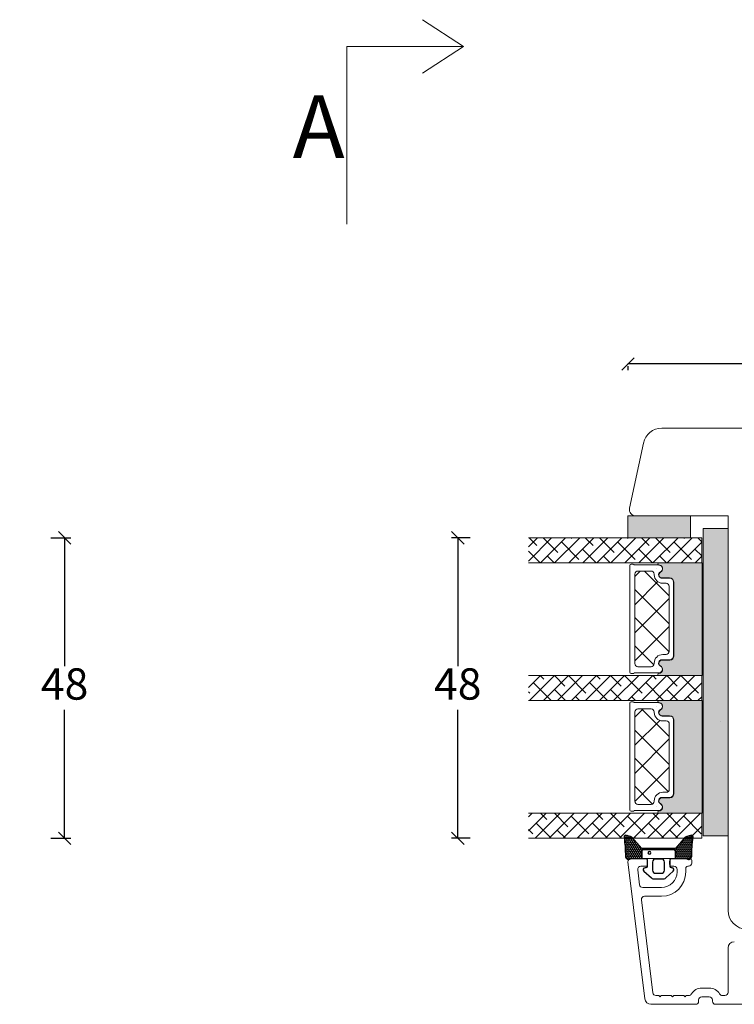
# Model space of a CAD drawing. Units: millimetres. Extents: x 2156 to 4269, y 824 to 2202.
# Drawn here: x 3195 to 3309, y 1114 to 1271 of the extents above; entities that cross this region are included whole.
import ezdxf

# ---------------------------------------------------------------- set-up
doc = ezdxf.new("R2010")
doc.units = ezdxf.units.MM
for name, color, linetype in [('1', 7, 'Continuous'), ('GLAS', 3, 'Continuous'), ('KON', 7, 'Continuous')]:
    doc.layers.add(name, color=color, linetype=linetype)
doc.styles.get("Standard").update_dxf_attribs({"font": 'txt.shx', "height": 5})
doc.dimstyles.new('ISO-25', dxfattribs={"dimtxt": 2, "dimasz": 2, "dimexe": 1, "dimexo": 5, "dimgap": 1, "dimtad": 1, "dimtih": 1, "dimtoh": 1, "dimdec": 1, "dimtxsty": 'Standard', "dimblk": 'OBLIQUE', "dimcen": 5, "dimclrd": 1, "dimclre": 1, "dimadec": 0, "dimazin": 0, "dimtfac": 1, "dimtdec": 1, "dimtmove": 1, "dimatfit": 3, "dimldrblk": 'OBLIQUE', "dimfxl": 1.25, "dimarcsym": 0})

# ---------------------------------------------------------------- blocks, each defined once
blk = doc.blocks.new('A$Cb9b87cea')
at = {"lineweight": 9}
for q in [(0, 6.584229236532337), (8.519937270852097, 6.584229236532337)]:
    blk.add_line((4.259968635426048, 0), q, dxfattribs=at)
blk.add_lwpolyline([(32.65294561966948, 18.66283828478663), (4.259968635426048, 18.66283828478663), (4.259968635426048, 0)], dxfattribs=at)
blk = doc.blocks.new('_Oblique')
at = {"color": 0, "lineweight": -2}
blk.add_line((-0.5, -0.5), (0.5, 0.5), dxfattribs=at)
blk = doc.blocks.new('*D1172')
at = {"color": 1, "lineweight": -2, "transparency": 16777216}
for p, q in [((3428.777902152737, 1217.943447041537), (3428.777902152737, 1216.925850187746)), ((3428.777902152737, 1215.925850187746), (3292.28047186429, 1215.925850187746)), ((3292.28047186429, 1215.573077699491), (3292.28047186429, 1214.925850187746))]:
    blk.add_line(p, q, dxfattribs=at)
at = {"layer": 'Defpoints', "color": 0, "lineweight": 9, "transparency": 16777216}
for p in [(3292.28047186429, 1220.573077699491), (3292.28047186429, 1215.925850187746), (3428.777902152737, 1212.943447041537)]:
    blk.add_point(p, dxfattribs=at)
at = {"color": 1, "lineweight": -2, "transparency": 16777216, "xscale": 2, "yscale": 2, "zscale": 2, "rotation": 180}
blk.add_blockref('_Oblique', (3292.28047186429, 1215.925850187746), dxfattribs=at)
at = {"color": 1, "lineweight": -2, "transparency": 16777216, "xscale": 2, "yscale": 2, "zscale": 2}
blk.add_blockref('_Oblique', (3428.777902152737, 1215.925850187746), dxfattribs=at)
at = {"color": 0, "lineweight": 9, "transparency": 16777216, "insert": (3360.529187008513, 1219.842516854413), "char_height": 5, "attachment_point": 5}
blk.add_mtext('136,5', dxfattribs=at)
blk = doc.blocks.new('*D1173')
at = {"color": 1, "lineweight": -2, "transparency": 16777216}
for p, q in [((3267.087656555219, 1188.165465219101), (3264.085939342802, 1188.165465219101)), ((3265.085939342802, 1188.165465219101), (3265.085939342802, 1167.671474278881)), ((3265.085939342802, 1140.177483338661), (3265.085939342802, 1160.671474278881)), ((3267.087656555219, 1140.177483338661), (3264.085939342802, 1140.177483338661))]:
    blk.add_line(p, q, dxfattribs=at)
at = {"layer": 'Defpoints', "color": 0, "lineweight": 9, "transparency": 16777216}
for p in [(3272.087656555219, 1188.165465219101), (3265.085939342802, 1140.177483338661), (3272.087656555219, 1140.177483338661)]:
    blk.add_point(p, dxfattribs=at)
at = {"color": 1, "lineweight": -2, "transparency": 16777216, "xscale": 2, "yscale": 2, "zscale": 2}
for p, rotation in [((3265.085939342802, 1188.165465219101), 90), ((3265.085939342802, 1140.177483338661), 270)]:
    blk.add_blockref('_Oblique', p, dxfattribs=dict(at, rotation=rotation))
at = {"color": 0, "lineweight": 9, "transparency": 16777216, "insert": (3265.085939342802, 1164.17147427888), "char_height": 5, "attachment_point": 5}
blk.add_mtext('48', dxfattribs=at)
blk = doc.blocks.new('A$C0481216A')
at = {"layer": 'KON'}
h = blk.add_hatch(dxfattribs=at)
h.set_pattern_fill('HONEY', color=256, scale=1.5)
h.set_pattern_definition([(0, (19.0515400816912, 35.52622514423547), (0.28125, 0.1623797632095823), [0.1875, -0.375]), (120, (19.0515400816912, 35.52622514423547), (-0.2812499999999999, 0.1623797632095823), [0.1874999999999996, -0.3749999999999992]), (59.99999999999999, (19.0515400816912, 35.52622514423547), (6.245004513516506e-17, 0.3247595264191645), [-0.375, 0.1875])])
edge = h.paths.add_edge_path()
edge.add_arc((26.92881007095184, 23.72266341982413), 23.72267002431228, 90.34867228018949, 97.72818145361235)
edge.add_arc((23.73873738894872, 47.52986464340574), 0.3000000000000274, 160.0511175823172, 269.9999999999946, ccw=False)
edge.add_line((23.45673817287388, 47.63221913589859), (23.60873292494307, 48.22829080527799))
edge.add_arc((24.09322950725254, 48.10474704084527), 0.4999999999999998, 131.907836476685, 165.694766173288, ccw=False)
edge.add_line((23.75926233203245, 48.47685713997635), (25.52487625141384, 50.06148785696905))
edge.add_line((25.52487625141384, 50.06148785696905), (25.52487625141566, 55.42818166469897))
edge.add_line((25.52487625141566, 55.42818166469897), (23.75926233203245, 57.01281238169304))
edge.add_arc((24.09322950725254, 57.38492248082457), 0.4999999999999993, 194.3052338267122, 228.0921635233169, ccw=False)
edge.add_line((23.60873292494307, 57.26137871639185), (23.45673817287388, 57.85745038577124))
edge.add_arc((23.73873738894872, 57.95980487826409), 0.3000000000000292, 90, 199.9488824176823, ccw=False)
edge.add_arc((27.17218644422337, 85.21422452768456), 27.17221579209579, 262.7407674570663, 269.1823788091312)
edge.add_arc((26.78444714462148, 57.54477533764793), 0.500000000040778, -36.81864622829869, 90.00000000002183, ccw=False)
edge.add_arc((27.4248762514153, 57.06534801339876), 0.3000000000000969, 143.1813537690581, 179.9999999999525)
edge.add_line((27.12487625141512, 57.06534801339876), (27.12487625141512, 55.42199448450219))
edge.add_line((27.12487625141512, 55.42199448450219), (26.026036339028, 55.42624368484303))
edge.add_arc((26.02487625141566, 55.12624592785687), 0.2999999999999978, 89.77843903413905, 179.9999999999844)
edge.add_line((25.72487625141548, 55.12624592785687), (25.72487625141366, 50.36342359381251))
edge.add_arc((26.02487625141384, 50.36342359381251), 0.2999999999999954, 179.999999999982, 270.221560965861)
edge.add_line((26.02603633902709, 50.06342583682635), (27.12487625141512, 50.06767503716719))
edge.add_line((27.12487625141512, 50.06767503716765), (27.12487625141512, 48.42432150827108))
edge.add_arc((27.4248762514153, 48.42432150827108), 0.300000000000086, 180.0000000000472, 216.8186462309443)
edge.add_arc((26.78444714462239, 47.9448941840219), 0.5000000000406971, -90.00000000001688, 36.81864622831671, ccw=False)
at = {"lineweight": 9}
for p, q in [((27.12487625141512, 57.29525371895124), (27.12487625141512, 52.79624748208062)), ((27.12487625141603, 54.79483476083487), (27.12487625141512, 50.69483476083451))]:
    blk.add_line(p, q, dxfattribs=at)
at = {"layer": 'KON'}
for points in [[(26.78444714462148, 47.44489418398098, 0.03221031558350679), (23.73873738894781, 47.22986464340556, -0.5202835986218676), (23.45673817287388, 47.63221913589859), (23.60873292494307, 48.22829080527799, -0.1485006732463797), (23.75926233203245, 48.47685713997635), (25.52487625141384, 50.06148785696905), (25.52487625141566, 55.42818166469897), (23.75926233203245, 57.01281238169349, -0.1485006732463869), (23.60873292494307, 57.26137871639185), (23.45673817287388, 57.85745038577124, -0.5202835986218949), (23.73873738894872, 58.25980487826428, 0.0281142355558606), (26.78444714462148, 58.04477533768841, -0.6177249872354368), (27.18471533638512, 57.24513325998987, 0.1620481530204214), (27.12487625141512, 57.06534801339876), (27.12487625141512, 55.42199448450219), (26.02603633902891, 55.42624368484303, 0.4153466252536199), (25.72487625141548, 55.12624592785687), (25.72487625141366, 50.36342359381251, 0.41534662525379), (26.02603633902709, 50.06342583682635), (27.12487625141512, 50.06767503716765), (27.12487625141512, 48.42432150827108, 0.1620481530204335), (27.18471533638512, 48.24453626167997, -0.6177249872355122)], [(28.63779557165981, 54.91532743323387, -0.7168358323665419), (29.17592022890494, 55.09780112342469), (30.24148778998369, 53.87823521157679, -0.1649337474761685), (30.40648870399673, 53.39163870440143), (30.40648870399673, 52.74483476083469), (30.40648870399673, 52.09803081726841, -0.1649337474761613), (30.24148778998369, 51.61143431009259), (29.17592022890494, 50.3918683982447, -0.7168358323665418), (28.63779557165981, 50.57434208843551), (28.63779557165981, 50.69483476083496, 0.4142135623732615), (28.4377955716609, 50.89483476083478), (27.32487625141584, 50.89483476083478, 0.4142135623729284), (27.12487625141512, 50.69483476083496), (27.12487625141512, 50.06767503716765), (26.02603633902709, 50.06342583682635, -0.4153466252537526), (25.72487625141366, 50.36342359381251), (25.72487625141548, 55.12624592785687, -0.4153466252535858), (26.02603633902891, 55.42624368484303), (27.12487625141512, 55.42199448450219), (27.12487625141603, 54.79483476083487, 0.4142135623729286), (27.32487625141584, 54.5948347608346), (28.4377955716609, 54.59483476083506, 0.4142135623732615), (28.63779557165981, 54.79483476083487)], [(29.00648870399709, 51.79483476083442), (27.73289535428921, 51.79483476083442, -0.4142135623731075), (27.23289535428921, 52.29483476083442), (27.23289535428921, 52.74483476083469), (27.23289535428921, 53.19483476083496, -0.4142135623731075), (27.73289535428921, 53.69483476083496), (29.00648870399709, 53.69483476083496, -0.4142135623731076), (29.50648870399709, 53.19483476083496), (29.50648870399709, 52.74483476083469), (29.50648870399709, 52.29483476083442, -0.4142135623731075)]]:
    blk.add_lwpolyline(points, format="xyb", close=True, dxfattribs=at)
blk.add_circle((26.23444020954503, 54.21818723147635), 0.2303495386127913, dxfattribs=at)
blk = doc.blocks.new('*D1198')
at = {"color": 1, "lineweight": -2, "transparency": 16777216}
for p, q in [((3200.075355330062, 1188.160960073217), (3203.255930877251, 1188.160960073217)), ((3202.255930877251, 1188.160960073217), (3202.255930877251, 1167.666969132997)), ((3202.255930877251, 1140.172978192777), (3202.255930877251, 1160.666969132997)), ((3200.075355330062, 1140.172978192777), (3203.255930877251, 1140.172978192777))]:
    blk.add_line(p, q, dxfattribs=at)
at = {"layer": 'Defpoints', "color": 0, "lineweight": 9, "transparency": 16777216}
for p in [(3195.075355330062, 1188.160960073217), (3195.075355330062, 1140.172978192777), (3202.255930877251, 1140.172978192777)]:
    blk.add_point(p, dxfattribs=at)
at = {"color": 1, "lineweight": -2, "transparency": 16777216, "xscale": 2, "yscale": 2, "zscale": 2}
for p, rotation in [((3202.255930877251, 1188.160960073217), 90), ((3202.255930877251, 1140.172978192777), 270)]:
    blk.add_blockref('_Oblique', p, dxfattribs=dict(at, rotation=rotation))
at = {"color": 0, "lineweight": 9, "transparency": 16777216, "insert": (3202.25593087725, 1164.166969132996), "char_height": 5, "attachment_point": 5}
blk.add_mtext('48', dxfattribs=at)

msp = doc.modelspace()

# ---------------------------------------------------------------- hatches: boundary and pattern name
at = {"lineweight": 0}
h = msp.add_hatch(color=256, dxfattribs=at)
h.set_gradient(color1=(132, 132, 132), color2=(130, 130, 130), one_color=1, tint=0.5099999904632568)
h.paths.add_polyline_path([(3302.28047186429, 1188.165465219101), (3302.28047186429, 1191.665465219101), (3292.28047186429, 1191.665465219102), (3292.28047186429, 1188.165465219101)])
h = msp.add_hatch(color=256, dxfattribs=at)
h.set_gradient(color1=(73, 75, 75), color2=(63, 64, 64), one_color=1, tint=0.25, name='INVCURVED')
h.paths.add_polyline_path([(3308.28047186429, 1189.632215084842), (3308.28047186429, 1140.545702217658), (3304.280471864288, 1140.545702217658), (3304.280471864288, 1173.326724383389), (3304.28047186429, 1189.632215084842)])
h = msp.add_hatch(color=256, dxfattribs=at)
h.set_gradient(color1=(41, 41, 41), color2=(0, 0, 0), one_color=1, name='INVCURVED')
edge = h.paths.add_edge_path()
edge.add_arc((3297.22383046668, 1167.122735273743), 0.5956605145531236, -89.455514563575, 62.47071031546139)
edge.add_arc((3297.739490981233, 1168.112074759189), 0.5199999999994444, 90.00000000000227, 242.47071031544442, ccw=False)
edge.add_line((3297.739490981233, 1168.632074759188), (3298.969490981234, 1168.632074759189))
edge.add_arc((3298.969490981232, 1169.28207475919), 0.6500000000010006, -89.99999999989979, -4.008771120516617e-11)
edge.add_line((3299.619490981233, 1169.28207475919), (3299.619490981233, 1181.040919479245))
edge.add_arc((3298.969490981233, 1181.040919479245), 0.6500000000005458, 1.272221872585407e-14, 89.99999999995994)
edge.add_line((3298.969490981233, 1181.690919479245), (3297.739490981233, 1181.690919479246))
edge.add_arc((3297.739490981233, 1182.210919479246), 0.5199999999994432, 117.52928968455569, 269.9999999999977, ccw=False)
edge.add_arc((3297.22383046668, 1183.200258964692), 0.5956605145530721, -62.47071031548123, 89.4555145635729)
edge.add_arc((3297.229504429392, 1183.970906031085), 0.1750134486747429, 89.99560542769677, 269.9955973506397, ccw=False)
edge.add_line((3297.229517852881, 1184.145919479245), (3304.11731164872, 1184.145919479246))
edge.add_line((3304.11731164872, 1184.145919479246), (3304.11731164872, 1166.177074759189))
edge.add_line((3304.11731164872, 1166.177074759189), (3297.229517852881, 1166.177074759189))
edge.add_arc((3297.229504429392, 1166.352088207349), 0.1750134486747444, -269.99559735056516, -89.99560542769672, ccw=False)
h = msp.add_hatch(color=256, dxfattribs=at)
h.set_gradient(color1=(41, 41, 41), color2=(0, 0, 0), one_color=1, name='INVCURVED')
edge = h.paths.add_edge_path()
edge.add_arc((3297.227218816465, 1145.134757575768), 0.5956605145531236, -89.455514563575, 62.47071031546139)
edge.add_arc((3297.742879331019, 1146.124097061214), 0.5199999999994444, 90.00000000000227, 242.47071031544442, ccw=False)
edge.add_line((3297.742879331019, 1146.644097061213), (3298.972879331019, 1146.644097061214))
edge.add_arc((3298.972879331018, 1147.294097061215), 0.6500000000010006, -89.99999999989979, -4.008771120516617e-11)
edge.add_line((3299.622879331019, 1147.294097061215), (3299.622879331019, 1159.05294178127))
edge.add_arc((3298.972879331018, 1159.05294178127), 0.6500000000005458, 1.272221872585407e-14, 89.99999999995994)
edge.add_line((3298.972879331019, 1159.70294178127), (3297.742879331019, 1159.702941781271))
edge.add_arc((3297.742879331019, 1160.222941781271), 0.5199999999994432, 117.52928968455569, 269.9999999999977, ccw=False)
edge.add_arc((3297.227218816465, 1161.212281266716), 0.5956605145530721, -62.47071031548123, 89.4555145635729)
edge.add_arc((3297.232892779177, 1161.98292833311), 0.1750134486747429, 89.99560542769677, 269.9955973506397, ccw=False)
edge.add_line((3297.232906202666, 1162.15794178127), (3304.120699998505, 1162.157941781271))
edge.add_line((3304.120699998505, 1162.157941781271), (3304.120699998505, 1144.189097061214))
edge.add_line((3304.120699998505, 1144.189097061214), (3297.232906202666, 1144.189097061214))
edge.add_arc((3297.232892779177, 1144.364110509374), 0.1750134486747444, -269.99559735056516, -89.99560542769672, ccw=False)

# ---------------------------------------------------------------- linework, layer by layer
for p, q in [((3302.28047186429, 1191.665465219101), (3292.28047186429, 1191.665465219102)), ((3292.28047186429, 1191.665465219102), (3292.28047186429, 1188.165465219101)), ((3302.28047186429, 1188.165465219101), (3302.28047186429, 1191.665465219101)), ((3308.28047186429, 1189.632215084842), (3304.28047186429, 1189.632215084842)), ((3304.28047186429, 1189.632215084842), (3304.280471864288, 1173.326724383389)), ((3308.28047186429, 1189.632215084842), (3308.28047186429, 1140.545702217658)), ((3292.28047186429, 1188.165465219101), (3302.28047186429, 1188.165465219101)), ((3297.229517852881, 1184.145919479245), (3304.11731164872, 1184.145919479246)), ((3304.11731164872, 1184.145919479246), (3304.11731164872, 1166.177074759189)), ((3292.580210107412, 1183.74852657904), (3292.580210107412, 1166.679681858985)), ((3293.108067208866, 1183.94852657904), (3292.780210107412, 1183.948526579039)), ((3297.187155348912, 1183.84852657904), (3293.281272289623, 1183.848526579039)), ((3298.930210107412, 1181.74352657904), (3297.700210107412, 1181.743526579041)), ((3298.969490981233, 1181.690919479245), (3297.739490981233, 1181.690919479246)), ((3299.580210107412, 1169.334681858985), (3299.580210107412, 1181.09352657904)), ((3299.619490981233, 1169.28207475919), (3299.619490981233, 1181.040919479245)), ((3304.280471864288, 1173.326724383389), (3304.280471864288, 1140.545702217658)), ((3297.700210107412, 1168.684681858983), (3298.930210107412, 1168.684681858984)), ((3297.739490981233, 1168.632074759188), (3298.969490981234, 1168.632074759189)), ((3292.780210107412, 1166.479681858985), (3293.108067208866, 1166.479681858984)), ((3293.281272289624, 1166.579681858985), (3297.187155348917, 1166.579681858984)), ((3304.11731164872, 1166.177074759189), (3297.229517852881, 1166.177074759189)), ((3293.111455558649, 1161.960548881065), (3292.783598457195, 1161.960548881064)), ((3297.232906202666, 1162.15794178127), (3304.120699998505, 1162.157941781271)), ((3304.120699998505, 1162.157941781271), (3304.120699998505, 1144.189097061214)), ((3292.583598457195, 1161.760548881065), (3292.583598457195, 1144.69170416101)), ((3297.190543698696, 1161.860548881065), (3293.284660639407, 1161.860548881064)), ((3298.933598457195, 1159.755548881065), (3297.703598457195, 1159.755548881066)), ((3298.972879331019, 1159.70294178127), (3297.742879331019, 1159.702941781271)), ((3299.583598457195, 1147.346704161009), (3299.583598457195, 1159.105548881065)), ((3299.622879331019, 1147.294097061215), (3299.622879331019, 1159.05294178127)), ((3297.703598457195, 1146.696704161008), (3298.933598457196, 1146.696704161009)), ((3297.742879331019, 1146.644097061213), (3298.972879331019, 1146.644097061214)), ((3292.783598457195, 1144.49170416101), (3293.111455558649, 1144.491704161009)), ((3293.284660639408, 1144.59170416101), (3297.1905436987, 1144.591704161009)), ((3304.120699998505, 1144.189097061214), (3297.232906202666, 1144.189097061214)), ((3304.280471864288, 1140.545702217658), (3308.28047186429, 1140.545702217658))]:
    msp.add_line(p, q, dxfattribs=at)
at = {"linetype": 'Continuous', "lineweight": 0}
for p, q in [((3280.07743776965, 1188.1654652191), (3276.368159318608, 1184.456186768059)), ((3277.832373739383, 1188.165465219102), (3276.368159318609, 1186.701250798327)), ((3276.48358081305, 1188.1654652191), (3277.719243283783, 1186.929802748367)), ((3282.322501799918, 1188.165465219101), (3278.322501799918, 1184.165465219102)), ((3278.728644843317, 1188.1654652191), (3281.086839329184, 1185.807270733234)), ((3284.567565830186, 1188.165465219101), (3280.567565830187, 1184.165465219103)), ((3281.648105336752, 1187.491068755934), (3284.454435374586, 1184.6847387181)), ((3286.812629860453, 1188.165465219102), (3282.812629860453, 1184.165465219103)), ((3283.218772903851, 1188.1654652191), (3283.331903359454, 1188.052334763498)), ((3289.05769389072, 1188.165465219101), (3285.05769389072, 1184.165465219102)), ((3285.463836934119, 1188.165465219101), (3286.699499404851, 1186.929802748369)), ((3291.302757920988, 1188.165465219102), (3287.302757920989, 1184.165465219102)), ((3287.708900964386, 1188.1654652191), (3290.067095450254, 1185.807270733233)), ((3293.547821951255, 1188.165465219102), (3289.547821951256, 1184.165465219102)), ((3290.628361457821, 1187.491068755934), (3293.434691495655, 1184.6847387181)), ((3295.792885981522, 1188.165465219101), (3291.792885981522, 1184.165465219101)), ((3292.19902902492, 1188.1654652191), (3292.312159480522, 1188.0523347635)), ((3298.037950011789, 1188.165465219101), (3294.03795001179, 1184.165465219102)), ((3294.444093055188, 1188.165465219101), (3295.679755525921, 1186.929802748368)), ((3300.283014042057, 1188.165465219101), (3296.283014042057, 1184.165465219102)), ((3296.689157085455, 1188.1654652191), (3299.047351571322, 1185.807270733234)), ((3302.528078072324, 1188.165465219102), (3298.528078072324, 1184.165465219102)), ((3299.60861757889, 1187.491068755934), (3302.414947616724, 1184.6847387181)), ((3304.083233375621, 1187.475556492131), (3300.773142102591, 1184.165465219102)), ((3301.17928514599, 1188.1654652191), (3301.292415601589, 1188.052334763501)), ((3303.424349176257, 1188.165465219101), (3304.083233375621, 1187.506581019737)), ((3276.368159318609, 1186.035822683275), (3278.238516782782, 1184.165465219101)), ((3285.015701382154, 1186.368536740798), (3287.218772903852, 1184.1654652191)), ((3293.995957503222, 1186.368536740799), (3296.19902902492, 1184.165465219101)), ((3302.97621362429, 1186.3685367408), (3304.08323337562, 1185.26151698947)), ((3279.403041306484, 1185.246004725667), (3280.48358081305, 1184.165465219101)), ((3288.383297427551, 1185.246004725669), (3289.463836934117, 1184.165465219103)), ((3297.363553548622, 1185.246004725667), (3298.444093055186, 1184.165465219103)), ((3304.083233375621, 1185.230492461864), (3303.018206132858, 1184.165465219101)), ((3293.380210107413, 1181.968995125906), (3294.259741560548, 1182.84852657904)), ((3298.880210107413, 1178.902747889856), (3294.934431418229, 1182.84852657904)), ((3293.380210107414, 1177.478867065372), (3297.057725652567, 1181.156382610526)), ((3298.880210107412, 1174.412619829321), (3293.380210107412, 1179.912619829321)), ((3293.380210107413, 1172.988739004837), (3298.880210107413, 1178.488739004837)), ((3298.872945063121, 1169.929756813079), (3293.380210107413, 1175.422491768787)), ((3293.380210107414, 1168.498610944303), (3298.880210107413, 1173.998610944302)), ((3296.436760012484, 1167.875813803181), (3293.380210107412, 1170.932363708252)), ((3278.283009859592, 1166.165461036636), (3276.368159318609, 1164.250610495653)), ((3280.528073889859, 1166.165461036636), (3276.528073889859, 1162.165461036636)), ((3278.278008723109, 1166.165461036636), (3278.841775298917, 1165.601694460828)), ((3282.773137920126, 1166.165461036636), (3278.773137920126, 1162.165461036636)), ((3280.523072753376, 1166.165461036636), (3282.209371344317, 1164.479162445695)), ((3285.018201950393, 1166.165461036636), (3281.018201950393, 1162.165461036636)), ((3282.770637351885, 1166.162960468394), (3285.576967389719, 1163.35663043056)), ((3287.263265980661, 1166.165461036637), (3283.26326598066, 1162.165461036636)), ((3289.508330010928, 1166.165461036637), (3285.508330010928, 1162.165461036637)), ((3287.258264844178, 1166.165461036636), (3287.822031419986, 1165.601694460828)), ((3291.753394041195, 1166.165461036636), (3287.753394041195, 1162.165461036636)), ((3289.503328874446, 1166.165461036635), (3291.189627465387, 1164.479162445694)), ((3293.998458071462, 1166.165461036636), (3289.998458071462, 1162.165461036636)), ((3291.750893472953, 1166.162960468396), (3294.557223510787, 1163.356630430561)), ((3296.243522101731, 1166.165461036637), (3292.24352210173, 1162.165461036636)), ((3298.488586131998, 1166.165461036637), (3294.488586131997, 1162.165461036636)), ((3296.238520965248, 1166.165461036635), (3296.802287541054, 1165.601694460829)), ((3300.733650162264, 1166.165461036636), (3296.733650162264, 1162.165461036636)), ((3298.483584995515, 1166.165461036635), (3300.169883586456, 1164.479162445694)), ((3302.978714192532, 1166.165461036636), (3298.978714192532, 1162.165461036636)), ((3300.731149594023, 1166.162960468395), (3303.537479631857, 1163.356630430561)), ((3276.368159318609, 1163.585182380602), (3276.596711268651, 1163.35663043056)), ((3277.157977276217, 1165.04042845326), (3279.964307314051, 1162.234098415426)), ((3280.525573321618, 1163.917896438128), (3282.27800872311, 1162.165461036635)), ((3286.138233397285, 1165.040428453262), (3288.944563435119, 1162.234098415428)), ((3289.505829442687, 1163.917896438127), (3291.258264844179, 1162.165461036635)), ((3295.118489518354, 1165.040428453262), (3297.924819556188, 1162.234098415428)), ((3298.486085563755, 1163.917896438129), (3300.238520965248, 1162.165461036636)), ((3304.083237932554, 1165.024920746391), (3301.223778222799, 1162.165461036637)), ((3283.893169367018, 1162.795364422994), (3284.523072753376, 1162.165461036636)), ((3292.873425488087, 1162.795364422994), (3293.503328874447, 1162.165461036634)), ((3301.853681609157, 1162.795364422994), (3302.483584995516, 1162.165461036634)), ((3304.083237932553, 1162.779856716123), (3303.468842253066, 1162.165461036636)), ((3293.383598457197, 1159.521743173018), (3294.722404165245, 1160.860548881065)), ((3298.883598457196, 1156.448719237399), (3294.47176881353, 1160.860548881066)), ((3293.383598457198, 1155.031615112483), (3297.362425207193, 1159.010441862479)), ((3298.883598457196, 1151.958591176865), (3293.383598457197, 1157.458591176864)), ((3293.383598457197, 1150.541487051948), (3298.883598457197, 1156.041487051948)), ((3298.706830024646, 1147.64523154888), (3293.383598457196, 1152.96846311633)), ((3293.385108876402, 1146.052869410619), (3298.883598457197, 1151.551358991414)), ((3296.213987199639, 1145.647946313353), (3293.383598457197, 1148.478335055795)), ((3279.204946719203, 1144.177483338662), (3276.368159318608, 1141.340695938067)), ((3276.959882688936, 1144.177483338662), (3276.368159318609, 1143.585759968335)), ((3281.45001074947, 1144.177483338661), (3277.45001074947, 1140.177483338661)), ((3278.281397072897, 1144.17748333866), (3279.304437903616, 1143.15444250794)), ((3283.695074779737, 1144.177483338661), (3279.695074779737, 1140.177483338661)), ((3280.526461103164, 1144.177483338659), (3282.672033949017, 1142.031910492807)), ((3285.940138810005, 1144.177483338661), (3281.940138810005, 1140.177483338662)), ((3283.233299956583, 1143.715708515508), (3286.039629994417, 1140.909378477674)), ((3288.185202840272, 1144.177483338662), (3284.185202840272, 1140.177483338662)), ((3290.430266870539, 1144.177483338661), (3286.430266870539, 1140.177483338661)), ((3287.261653193966, 1144.17748333866), (3288.284694024685, 1143.15444250794)), ((3292.675330900807, 1144.177483338662), (3288.675330900807, 1140.177483338662)), ((3289.506717224233, 1144.177483338659), (3291.652290070086, 1142.031910492807)), ((3294.920394931074, 1144.177483338662), (3290.920394931074, 1140.177483338662)), ((3292.213556077652, 1143.715708515508), (3295.019886115486, 1140.909378477674)), ((3297.165458961341, 1144.177483338661), (3293.165458961341, 1140.177483338661)), ((3299.410522991608, 1144.177483338661), (3295.410522991608, 1140.177483338661)), ((3296.241909315035, 1144.17748333866), (3297.264950145753, 1143.154442507941)), ((3301.655587021877, 1144.177483338662), (3297.655587021876, 1140.177483338661)), ((3298.486973345302, 1144.177483338659), (3300.632546191154, 1142.031910492808)), ((3303.900651052143, 1144.177483338662), (3299.900651052143, 1140.177483338661)), ((3301.193812198722, 1143.715708515507), (3304.000142236556, 1140.909378477672)), ((3276.368159318608, 1141.600593032414), (3277.059373873349, 1140.909378477673)), ((3277.620639880914, 1142.593176500374), (3280.036333042629, 1140.17748333866)), ((3286.600896001984, 1142.593176500374), (3289.016589163698, 1140.17748333866)), ((3295.581152123053, 1142.593176500374), (3297.996845284767, 1140.17748333866)), ((3304.086626282338, 1142.118394538589), (3302.14571508241, 1140.177483338661)), ((3280.988235926317, 1141.47064448524), (3282.281397072898, 1140.177483338659)), ((3284.355831971717, 1140.348112470106), (3284.526461103163, 1140.17748333866)), ((3289.968492047386, 1141.47064448524), (3291.261653193967, 1140.177483338659)), ((3293.336088092786, 1140.348112470106), (3293.506717224234, 1140.177483338659)), ((3298.948748168453, 1141.470644485241), (3300.241909315034, 1140.17748333866)), ((3302.316344213854, 1140.348112470107), (3302.486973345302, 1140.17748333866))]:
    msp.add_line(p, q, dxfattribs=at)
at = {"lineweight": 9}
msp.add_lwpolyline([(3311.28047186429, 1125.665465219101, -0.414213562373095), (3308.28047186429, 1128.665465219101), (3308.28047186429, 1191.665465219101), (3293.515369020824, 1191.665465219101, -0.4769755326982444), (3292.53722142009, 1192.873376909919), (3294.751173025054, 1203.289200291554, -0.3541185725307043), (3297.685615827256, 1205.665465219101), (3393.28047186429, 1205.665465219101, -0.414213562373095)], format="xyb", dxfattribs=at)
at = {"lineweight": 0}
for centre, radius, start, end in [((3297.229504429392, 1183.970906031085), 0.1750134486747804, 89.99560542769673, 269.9955973506397), ((3292.780210107412, 1183.748526579039), 0.1999999999998181, 90, 179.9999999997395), ((3293.108067208866, 1183.74852657904), 0.2000000000003388, 29.99999999968824, 90), ((3297.700210107412, 1182.263526579041), 0.5199999999995271, 117.529289684558, 270), ((3297.190223555551, 1184.023513129928), 0.1750134477227653, 268.995481206766, 269.9955973568685), ((3297.184549592858, 1183.252866064486), 0.5956605145531487, 297.5292896845274, 89.45551456356178), ((3297.739490981233, 1182.210919479246), 0.5199999999995271, 117.529289684558, 270), ((3297.22383046668, 1183.200258964692), 0.5956605145531487, 297.5292896845274, 89.45551456356178), ((3298.930210107411, 1181.09352657904), 0.6500000000010004, 0, 89.99999999991982), ((3298.969490981232, 1181.040919479245), 0.6500000000010004, 0, 89.99999999991982), ((3297.700210107412, 1168.164681858984), 0.5199999999993506, 90, 242.4707103154981), ((3297.739490981233, 1168.112074759189), 0.5199999999993591, 90, 242.470710315442), ((3298.930210107412, 1169.334681858984), 0.6500000000003183, 270.0000000000401, 2.004238765426576e-11), ((3298.969490981232, 1169.28207475919), 0.6500000000007731, 270.0000000001202, 359.9999999999799), ((3292.780210107412, 1166.679681858985), 0.2000000000002728, 180.0000000001303, 269.9999999998697), ((3297.184549592861, 1167.175342373537), 0.5956605145525703, 270.5444854362199, 62.47071031564794), ((3297.22383046668, 1167.122735273743), 0.5956605145530467, 270.5444854364382, 62.47071031547257), ((3293.108067208866, 1166.679681858986), 0.2000000000018645, 270, 330.0000000001035), ((3297.229504429392, 1166.352088207349), 0.1750134486747053, 90.00440264936034, 270.0043945723033), ((3297.19022355555, 1166.404695308734), 0.1750134470845248, 90.00440264270098, 91.00451879496194), ((3292.783598457195, 1161.760548881064), 0.1999999999998181, 90, 179.9999999997395), ((3293.111455558649, 1161.760548881065), 0.2000000000003388, 29.99999999968824, 90), ((3297.232892779177, 1161.98292833311), 0.1750134486747804, 89.99560542769673, 269.9955973506397), ((3297.703598457195, 1160.275548881066), 0.5199999999995271, 117.529289684558, 270), ((3297.193611905335, 1162.035535431953), 0.1750134477227653, 268.995481206766, 269.9955973568685), ((3297.187937942642, 1161.264888366511), 0.5956605145531487, 297.5292896845274, 89.45551456356178), ((3297.742879331019, 1160.222941781271), 0.5199999999995271, 117.529289684558, 270), ((3297.227218816465, 1161.212281266716), 0.5956605145531487, 297.5292896845274, 89.45551456356178), ((3298.933598457194, 1159.105548881065), 0.6500000000010004, 0, 89.99999999991982), ((3298.972879331018, 1159.05294178127), 0.6500000000010004, 0, 89.99999999991982), ((3297.703598457195, 1146.176704161009), 0.5199999999993506, 90, 242.4707103154981), ((3297.742879331019, 1146.124097061214), 0.5199999999993591, 90, 242.470710315442), ((3298.933598457195, 1147.346704161009), 0.6500000000003183, 270.0000000000401, 2.004238765426576e-11), ((3298.972879331018, 1147.294097061215), 0.6500000000007731, 270.0000000001202, 359.9999999999799), ((3292.783598457196, 1144.69170416101), 0.2000000000002728, 180.0000000001303, 269.9999999998697), ((3297.187937942644, 1145.187364675562), 0.5956605145525703, 270.5444854362199, 62.47071031564794), ((3297.227218816465, 1145.134757575768), 0.5956605145530467, 270.5444854364382, 62.47071031547257), ((3293.111455558649, 1144.691704161011), 0.2000000000018645, 270, 330.0000000001035), ((3297.232892779177, 1144.364110509374), 0.1750134486747053, 90.00440264936034, 270.0043945723033), ((3297.193611905333, 1144.416717610759), 0.1750134470845248, 90.00440264270098, 91.00451879496194)]:
    msp.add_arc(centre, radius, start, end, dxfattribs=at)
at = {"layer": '1', "color": 3, "linetype": 'Continuous', "lineweight": 13, "ltscale": 1.2}
for p, q in [((3292.780471864291, 1136.965465219099), (3294.930471864291, 1136.965465219099)), ((3299.430471864291, 1136.965465219099), (3302.180471864291, 1136.965465219099)), ((3292.28419878847, 1136.404530547397), (3294.968384053062, 1114.543595875694)), ((3294.344466321062, 1135.715465219099), (3295.130471864291, 1135.715465219099)), ((3295.430471864291, 1136.015465219099), (3295.430471864291, 1136.465465219099)), ((3298.930471864291, 1136.015465219099), (3298.930471864291, 1136.465465219099)), ((3299.230471864291, 1135.715465219099), (3299.630471864291, 1135.715465219099)), ((3300.130471864291, 1134.815465219099), (3300.130471864291, 1135.215465219099)), ((3301.530471864291, 1134.815465219099), (3301.530471864291, 1135.415465219099)), ((3301.830471864291, 1135.715465219099), (3301.980471864291, 1135.715465219099)), ((3302.480471864291, 1136.215465219099), (3302.480471864291, 1136.665465219099)), ((3293.848193245241, 1135.154530547397), (3294.142876191408, 1132.754530547397)), ((3294.639149267229, 1132.315465219099), (3297.630471864291, 1132.315465219099)), ((3294.933832213396, 1130.915465219099), (3297.630471864291, 1130.915465219099)), ((3294.437559137575, 1130.354530547397), (3296.260909866983, 1115.504530547397)), ((3308.28047186429, 1115.5654652191), (3308.280471864292, 1122.665465219098)), ((3296.757182942804, 1115.065465219099), (3297.210293059231, 1115.065465219099)), ((3297.410293059231, 1114.865465219099), (3297.21029305923, 1115.0654652191)), ((3297.610293059231, 1115.0654652191), (3297.410293059231, 1114.865465219099)), ((3297.610293059231, 1115.065465219099), (3299.210293059231, 1115.065465219099)), ((3299.410293059231, 1114.865465219099), (3299.21029305923, 1115.0654652191)), ((3299.610293059231, 1115.0654652191), (3299.410293059231, 1114.865465219099)), ((3299.610293059231, 1115.065465219099), (3301.21029305923, 1115.065465219099)), ((3301.41029305923, 1114.865465219099), (3301.210293059229, 1115.0654652191)), ((3301.610293059231, 1115.0654652191), (3301.41029305923, 1114.865465219099)), ((3301.610293059231, 1115.065465219099), (3302.002010895207, 1115.065465219099)), ((3304.080471864289, 1116.2654652191), (3305.28047186429, 1116.2654652191)), ((3304.080471864289, 1114.8654652191), (3305.280471864289, 1114.8654652191)), ((3307.358932833372, 1115.0654652191), (3307.78047186429, 1115.0654652191)), ((3295.960930204703, 1113.665465219099), (3303.080471864289, 1113.665465219099)), ((3303.580471864289, 1114.1654652191), (3303.580471864289, 1114.365465219101)), ((3305.780471864289, 1114.1654652191), (3305.780471864289, 1114.3654652191)), ((3379.280471864292, 1113.665465219099), (3306.280471864289, 1113.665465219099))]:
    msp.add_line(p, q, dxfattribs=at)
at = {"layer": '1', "color": 0, "lineweight": 0}
for centre, start, end in [((3296.911324999678, 1183.388865387914), 269.6461222281962, 270.0000000142261), ((3296.911324999678, 1183.388865387914), 269.6461222281962, 270.0000000142261), ((3296.911324999678, 1183.388865387914), 269.6461222281962, 270.0000000142261), ((3296.911324999678, 1183.388865387914), 269.6461222281962, 270.0000000142261), ((3296.911324999678, 1167.03934305011), 89.99999998577391, 90.3538777718038), ((3296.911324999678, 1167.03934305011), 89.99999998577391, 90.3538777718038), ((3296.911324999678, 1167.03934305011), 89.99999998577391, 90.3538777718038), ((3296.911324999678, 1167.03934305011), 89.99999998577391, 90.3538777718038), ((3296.914713349462, 1161.400887689939), 269.6461222281962, 270.0000000142261), ((3296.914713349462, 1161.400887689939), 269.6461222281962, 270.0000000142261), ((3296.914713349462, 1161.400887689939), 269.6461222281962, 270.0000000142261), ((3296.914713349462, 1161.400887689939), 269.6461222281962, 270.0000000142261), ((3296.914713349462, 1145.051365352135), 89.99999998577391, 90.3538777718038), ((3296.914713349462, 1145.051365352135), 89.99999998577391, 90.3538777718038), ((3296.914713349462, 1145.051365352135), 89.99999998577391, 90.3538777718038), ((3296.914713349462, 1145.051365352135), 89.99999998577391, 90.3538777718038)]:
    msp.add_arc(centre, 0.2000000000091405, start, end, dxfattribs=at)
at = {"layer": '1', "color": 3, "linetype": 'Continuous', "lineweight": 13, "ltscale": 1.2}
for centre, radius, start, end in [((3292.780471864291, 1136.465465219099), 0.4999999999999987, 90, 186.9999999999927), ((3294.930471864291, 1136.465465219099), 0.5, 0, 90), ((3299.430471864291, 1136.465465219099), 0.5, 90, 180), ((3302.180471864291, 1136.665465219099), 0.2999999999999972, 0, 90), ((3294.344466321062, 1135.215465219099), 0.4999999999999987, 90, 186.9999999999927), ((3295.130471864291, 1136.015465219099), 0.3000000000000007, 270, 0), ((3299.230471864291, 1136.015465219099), 0.2999999999999972, 180, 270), ((3299.630471864291, 1135.215465219099), 0.5, 0, 90), ((3301.830471864291, 1135.415465219099), 0.3000000000000007, 90, 180), ((3301.980471864291, 1136.215465219099), 0.5, 270, 0), ((3297.630471864291, 1134.815465219099), 3.899999999999999, 270, 0), ((3297.630471864291, 1134.815465219099), 2.5, 270, 0), ((3294.639149267229, 1132.815465219099), 0.5, 186.9999999999927, 270), ((3294.933832213396, 1130.415465219099), 0.4999999999999987, 90, 186.9999999999927), ((3309.280471864296, 1122.665465219098), 1.000000000003411, 90.00000000002606, 180), ((3296.757182942804, 1115.565465219099), 0.5, 186.9999999999927, 270), ((3302.002010895207, 1115.5654652191), 0.5000000000000041, 270, 330.0000000000027), ((3304.080471864289, 1114.3654652191), 1.9, 90, 150.0000000000027), ((3304.080471864289, 1114.3654652191), 0.5, 90, 180), ((3305.280471864289, 1114.3654652191), 1.900000000000006, 29.99999999999729, 90), ((3305.280471864289, 1114.3654652191), 0.5, 0, 90), ((3307.358932833372, 1115.5654652191), 0.5, 209.9999999999973, 270), ((3307.78047186429, 1115.5654652191), 0.5, 270, 0), ((3295.960930204703, 1114.665465219099), 1, 187.0000000000056, 270), ((3303.080471864289, 1114.1654652191), 0.5, 270, 0), ((3306.280471864289, 1114.1654652191), 0.5000000000010658, 180, 270)]:
    msp.add_arc(centre, radius, start, end, dxfattribs=at)
at = {"layer": 'Defpoints', "color": 7, "linetype": 'Continuous', "lineweight": 0}
msp.add_line((3307.14652088334, 1158.882030351902), (3307.146146883341, 1158.882231351902), dxfattribs=at)
at = {"layer": 'GLAS', "color": 0, "lineweight": 0}
for p, q in [((3304.083233375621, 1188.165465219101), (3276.368159318609, 1188.165465219101)), ((3304.083233375621, 1184.165465219101), (3304.083233375621, 1188.165465219101)), ((3276.368159318609, 1184.165465219101), (3304.083233375621, 1184.165465219101)), ((3293.880210107412, 1182.84852657904), (3295.980210107412, 1182.84852657904)), ((3293.380210107412, 1168.079681858984), (3293.380210107412, 1182.34852657904)), ((3296.480210107412, 1182.34852657904), (3296.480210107412, 1182.26352657904)), ((3297.830210107412, 1180.913526579041), (3298.380210107412, 1180.91352657904)), ((3298.880210107412, 1180.41352657904), (3298.880210107412, 1170.014681858984)), ((3298.380210107412, 1169.514681858984), (3297.830210107412, 1169.514681858984)), ((3295.980210107412, 1167.579681858984), (3293.880210107412, 1167.579681858984)), ((3296.480210107412, 1168.164681858985), (3296.480210107412, 1168.079681858984)), ((3304.083237932553, 1166.165461036636), (3276.368159318609, 1166.165461036636)), ((3304.083237932553, 1162.165461036636), (3304.083237932553, 1166.165461036636)), ((3276.368159318609, 1162.165461036636), (3304.083237932553, 1162.165461036636)), ((3293.883598457196, 1160.860548881065), (3295.983598457196, 1160.860548881065)), ((3293.383598457196, 1146.091704161009), (3293.383598457196, 1160.360548881065)), ((3296.483598457196, 1160.360548881065), (3296.483598457196, 1160.275548881065)), ((3297.833598457196, 1158.925548881066), (3298.383598457196, 1158.925548881065)), ((3298.883598457196, 1158.425548881065), (3298.883598457196, 1148.026704161009)), ((3298.383598457196, 1147.526704161009), (3297.833598457196, 1147.526704161009)), ((3295.983598457196, 1145.591704161009), (3293.883598457196, 1145.591704161009)), ((3296.483598457196, 1146.176704161009), (3296.483598457196, 1146.091704161009)), ((3304.086626282339, 1144.177483338661), (3276.368159318609, 1144.177483338661)), ((3304.086626282339, 1140.177483338661), (3304.086626282339, 1144.177483338661)), ((3276.368159318609, 1140.177483338661), (3304.086626282339, 1140.177483338661))]:
    msp.add_line(p, q, dxfattribs=at)
for centre, radius, start, end in [((3293.880210107412, 1182.34852657904), 0.5, 90, 180), ((3295.980210107412, 1182.34852657904), 0.5, 0, 90), ((3297.830210107412, 1182.263526579041), 1.349999999999909, 180.0000000000482, 270.0000000000193), ((3298.380210107412, 1180.41352657904), 0.5, 0, 90), ((3298.930210107411, 1181.09352657904), 0.6500000000005458, 0, 89.99999999994789), ((3298.380210107412, 1170.014681858984), 0.5, 270, 0), ((3297.830210107412, 1168.164681858984), 1.349999999999909, 89.9999999999807, 179.9999999999807), ((3298.930210107411, 1169.334681858985), 0.6500000000005458, 270.0000000000521, 0), ((3293.880210107412, 1168.079681858984), 0.5, 180, 270), ((3295.980210107412, 1168.079681858984), 0.5, 270, 0), ((3293.883598457196, 1160.360548881065), 0.5, 90, 180), ((3295.983598457196, 1160.360548881065), 0.5, 0, 90), ((3297.833598457195, 1160.275548881066), 1.349999999999909, 180.0000000000482, 270.0000000000193), ((3298.383598457196, 1158.425548881065), 0.5, 0, 90), ((3298.933598457195, 1159.105548881065), 0.6500000000005458, 0, 89.99999999994789), ((3298.383598457196, 1148.026704161009), 0.5, 270, 0), ((3297.833598457195, 1146.176704161009), 1.349999999999909, 89.9999999999807, 179.9999999999807), ((3298.933598457195, 1147.346704161009), 0.6500000000005458, 270.0000000000521, 0), ((3293.883598457196, 1146.091704161009), 0.5, 180, 270), ((3295.983598457196, 1146.091704161009), 0.5, 270, 0)]:
    msp.add_arc(centre, radius, start, end, dxfattribs=at)

# ---------------------------------------------------------------- block references
at = {"lineweight": 9, "xscale": -1, "rotation": 90}
for name, p in [('A$Cb9b87cea', (3266.00899546237, 1270.89646922067)), ('A$C0481216A', (3349.925306625125, 1164.090341470514))]:
    msp.add_blockref(name, p, dxfattribs=at)

# ---------------------------------------------------------------- texts
at = {"lineweight": 9, "insert": (3238.709697632257, 1258.820868582875), "char_height": 10, "attachment_point": 1}
msp.add_mtext('A', dxfattribs=at)

# ---------------------------------------------------------------- dimensions: what is measured, and where the dimension line sits
at = {"lineweight": 9}
for base, p1, p2, angle, picture, middle in [((3292.28047186429, 1215.925850187746), (3428.777902152737, 1212.943447041537), (3292.28047186429, 1220.573077699491), 180, '*D1172', (3360.529187008513, 1219.842516854413)), ((3265.085939342802, 1140.177483338661), (3272.087656555218, 1188.165465219101), (3272.087656555218, 1140.177483338661), 90, '*D1173', (3265.085939342802, 1164.17147427888))]:
    dim = msp.add_linear_dim(base=base, p1=p1, p2=p2, angle=angle, dimstyle='ISO-25', override={"dimtxt": 2, "dimdec": 1, "dimtdec": 1}, dxfattribs=at)
    dim.commit()
    dim.dimension.update_dxf_attribs({"geometry": picture, "text_midpoint": middle})
dim = msp.add_linear_dim(base=(3202.255930877251, 1140.172978192777), p1=(3195.075355330061, 1188.160960073217), p2=(3195.075355330061, 1140.172978192777), angle=90, dimstyle='ISO-25', dxfattribs=at)
dim.commit()
dim.dimension.update_dxf_attribs({"geometry": '*D1198', "text_midpoint": (3202.25593087725, 1164.166969132996)})

doc.saveas('drawing.dxf')
